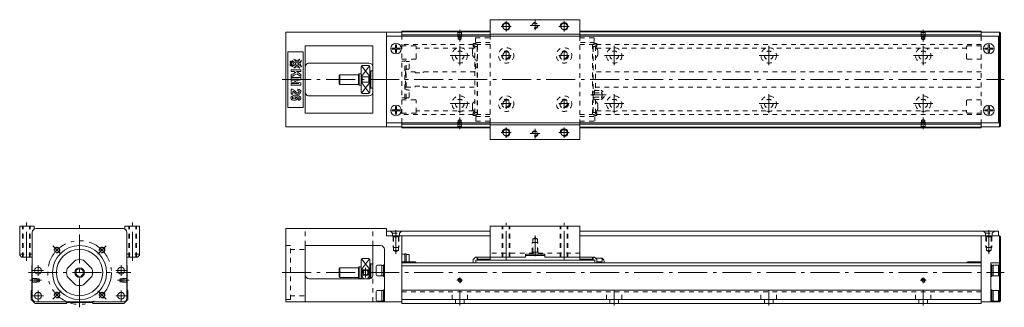
# Model space of a CAD drawing. Units: inches. Extents: x -31 to 479, y -18 to 131.
import ezdxf

# ---------------------------------------------------------------- set-up
doc = ezdxf.new("R2010")
doc.units = ezdxf.units.IN
for name, pattern in [('CENTER', [22.8, 15, -3, 1.8, -3]), ('DASHED', [4.8, 2.4, -2.4]), ('PHANTOM', [27.6, 15, -3, 1.8, -3, 1.8, -3])]:
    doc.linetypes.add(name, pattern=pattern)
doc.layers.add('KM26_300 [1]', color=89, linetype='Continuous', lineweight=0)

msp = doc.modelspace()

# ---------------------------------------------------------------- linework, layer by layer
at = {"layer": 'KM26_300 [1]', "color": 1, "linetype": 'Continuous', "lineweight": 0}
for p, q in [((212.64, 122.5), (212.64, 131)), ((212.64, 131), (259.14, 131)), ((259.14, 131), (259.14, 122.5)), ((212.64, 123.5), (259.14, 123.5)), ((212.64, 69), (212.64, 77.5)), ((212.64, 76.5), (259.14, 76.5)), ((259.14, 77.5), (259.14, 69)), ((212.64, 69), (259.14, 69)), ((-31, 24), (-23.5, 24)), ((-31, 9), (-31, 24)), ((-23.5, 22.53), (-23.5, 24)), ((23.5, 22.53), (23.5, 24)), ((31, 24), (23.5, 24)), ((31, 9), (31, 24)), ((212.64, 8), (212.64, 24)), ((259.14, 24), (212.64, 24)), ((259.14, 8), (259.14, 24)), ((-31, 9), (-30, 8)), ((-30, 8), (-24.5, 8)), ((30, 8), (24.5, 8)), ((30, 8), (31, 9)), ((230.89, 8), (212.64, 8)), ((240.89, 9.5), (230.89, 9.5)), ((230.89, 8), (230.89, 9.5)), ((240.89, 8), (240.89, 9.5)), ((259.14, 8), (240.89, 8))]:
    msp.add_line(p, q, dxfattribs=at)
at = {"layer": 'KM26_300 [1]', "color": 252, "linetype": 'CENTER', "lineweight": 0}
for p, q in [((218.24, 127.5), (223.54, 127.5)), ((220.89, 124.85), (220.89, 130.15)), ((238.39, 128), (233.39, 128)), ((235.89, 130.5), (235.89, 125.5)), ((248.24, 127.5), (253.54, 127.5)), ((250.89, 124.85), (250.89, 130.15)), ((196.86, 125.7), (196.86, 119.64)), ((436.86, 125.7), (436.86, 119.64)), ((196.86, 107.5), (196.86, 117.5)), ((276.86, 107.5), (276.86, 117.5)), ((356.86, 107.5), (356.86, 117.5)), ((436.86, 107.5), (436.86, 117.5)), ((191.86, 112.5), (201.86, 112.5)), ((218.24, 112.5), (223.54, 112.5)), ((220.89, 109.85), (220.89, 115.15)), ((248.24, 112.5), (253.54, 112.5)), ((250.89, 109.85), (250.89, 115.15)), ((271.86, 112.5), (281.86, 112.5)), ((351.86, 112.5), (361.86, 112.5)), ((431.86, 112.5), (441.86, 112.5)), ((104.86, 100), (478.86, 100)), ((196.86, 82.5), (196.86, 92.5)), ((264.69, 92), (272.69, 92)), ((276.86, 82.5), (276.86, 92.5)), ((356.86, 82.5), (356.86, 92.5)), ((436.86, 82.5), (436.86, 92.5)), ((191.86, 87.5), (201.86, 87.5)), ((218.24, 87.5), (223.54, 87.5)), ((220.89, 84.85), (220.89, 90.15)), ((248.24, 87.5), (253.54, 87.5)), ((250.89, 84.85), (250.89, 90.15)), ((271.86, 87.5), (281.86, 87.5)), ((351.86, 87.5), (361.86, 87.5)), ((431.86, 87.5), (441.86, 87.5)), ((196.86, 74.3), (196.86, 80.36)), ((436.86, 74.3), (436.86, 80.36)), ((218.24, 72.5), (223.54, 72.5)), ((220.89, 69.85), (220.89, 75.15)), ((238.39, 72), (233.39, 72)), ((235.89, 74.5), (235.89, 69.5)), ((248.24, 72.5), (253.54, 72.5)), ((250.89, 69.85), (250.89, 75.15)), ((-27.5, 6.09), (-27.5, 26.07)), ((27.5, 6.09), (27.5, 26.07)), ((220.89, 6.5), (220.89, 25.73)), ((250.89, 6.5), (250.89, 25.73)), ((0, -18), (0, 24.8)), ((163.86, 9.78), (163.86, 22)), ((470.86, 9.78), (470.86, 22)), ((235.89, 8.5), (235.89, 19.22)), ((-13.82, 13.82), (-9.51, 9.51)), ((13.82, 13.82), (9.51, 9.51)), ((-24.25, 1), (-18.75, 1)), ((-21.5, -1.75), (-21.5, 3.75)), ((18.75, 1), (24.25, 1)), ((21.5, -1.75), (21.5, 3.75)), ((148.11, -2.5), (148.11, 2.5)), ((-26.5, 0), (26.5, 0)), ((-25.7, -4), (-19.64, -4)), ((25.7, -4), (19.64, -4)), ((104.86, 0), (478.86, 0)), ((104.86, 0), (478.86, 0)), ((195.36, -4), (198.36, -4)), ((196.86, -5.5), (196.86, -2.5)), ((435.36, -4), (438.36, -4)), ((436.86, -5.5), (436.86, -2.5)), ((-21.5, -14.75), (-21.5, -9.25)), ((-13.82, -13.82), (-9.51, -9.51)), ((13.82, -13.82), (9.51, -9.51)), ((21.5, -14.75), (21.5, -9.25)), ((196.86, -17), (196.86, -9.2)), ((276.86, -17), (276.86, -9)), ((356.86, -17), (356.86, -9)), ((436.86, -17), (436.86, -9)), ((-24.25, -12), (-18.75, -12)), ((18.75, -12), (24.25, -12))]:
    msp.add_line(p, q, dxfattribs=at)
at = {"layer": 'KM26_300 [1]', "color": 4, "linetype": 'Continuous', "lineweight": 0}
for p, q in [((106.86, 124.5), (166.86, 124.5)), ((106.86, 75.5), (106.86, 124.5)), ((158.86, 124.5), (158.86, 122.5)), ((166.86, 122.5), (166.86, 125)), ((212.64, 125), (166.86, 125)), ((166.86, 124.7), (212.64, 124.7)), ((212.64, 123.2), (166.86, 123.2)), ((466.86, 125), (259.14, 125)), ((259.14, 124.7), (466.86, 124.7)), ((466.86, 123.2), (259.14, 123.2)), ((466.86, 125), (466.86, 122.5)), ((466.86, 124.5), (476.36, 124.5)), ((476.36, 75.5), (476.36, 124.5)), ((476.86, 124), (476.36, 124.5)), ((476.86, 124), (476.86, 76)), ((116.86, 117.5), (151.86, 117.5)), ((116.86, 117.5), (116.86, 82.5)), ((151.86, 82.5), (151.86, 117.5)), ((107.86, 85.57), (107.86, 114.43)), ((107.86, 114.43), (115.86, 114.43)), ((115.86, 114.43), (115.86, 85.57)), ((149.86, 108.5), (118.86, 108.5)), ((149.86, 107.25), (146.36, 107.25)), ((134.86, 102.5), (134.36, 102)), ((134.36, 98), (134.36, 102)), ((144.36, 102.5), (134.86, 102.5)), ((134.86, 102.5), (134.86, 97.5)), ((144.86, 103), (144.36, 102.5)), ((144.36, 97.5), (144.36, 102.5)), ((145.86, 103), (144.86, 103)), ((144.86, 103), (144.86, 97)), ((145.86, 106.75), (145.86, 106.43)), ((145.86, 102.06), (145.86, 106.43)), ((145.86, 97.94), (145.86, 102.06)), ((150.36, 106.75), (150.36, 106.43)), ((150.36, 106.43), (150.36, 102.06)), ((150.76, 104.5), (150.36, 104.5)), ((150.36, 102.06), (150.36, 97.94)), ((151.16, 104.5), (150.86, 104.2)), ((150.86, 95.6), (150.86, 104.4)), ((151.86, 104.5), (151.16, 104.5)), ((134.36, 98), (134.86, 97.5)), ((134.86, 97.5), (144.36, 97.5)), ((144.36, 97.5), (144.86, 97)), ((144.86, 97), (145.86, 97)), ((145.86, 93.57), (145.86, 97.94)), ((146.36, 101.36), (149.86, 101.36)), ((146.36, 101.36), (146.36, 98.64)), ((149.86, 98.64), (146.36, 98.64)), ((149.86, 98.64), (149.86, 101.36)), ((150.36, 97.94), (150.36, 93.57)), ((145.86, 93.57), (145.86, 93.25)), ((146.36, 92.75), (149.86, 92.75)), ((150.36, 95.5), (150.76, 95.5)), ((150.36, 93.25), (150.36, 93.57)), ((150.86, 95.8), (151.16, 95.5)), ((151.16, 95.5), (151.86, 95.5)), ((118.86, 91.5), (149.86, 91.5)), ((115.86, 85.57), (107.86, 85.57)), ((151.86, 82.5), (116.86, 82.5)), ((158.86, 77.5), (158.86, 75.5)), ((166.86, 75), (166.86, 77.5)), ((212.64, 76.8), (166.86, 76.8)), ((466.86, 76.8), (259.14, 76.8)), ((466.86, 77.5), (466.86, 75)), ((166.86, 75.5), (106.86, 75.5)), ((166.86, 75.3), (212.64, 75.3)), ((212.64, 75), (166.86, 75)), ((259.14, 75.3), (466.86, 75.3)), ((466.86, 75), (259.14, 75)), ((476.36, 75.5), (466.86, 75.5)), ((476.36, 75.5), (476.86, 76)), ((-24.5, -13.2), (-24.5, 20.8)), ((22.5, 22.8), (-22.5, 22.8)), ((24.5, -13.2), (24.5, 20.8)), ((106.86, -15.2), (106.86, 22.8)), ((106.86, 22.8), (158.86, 22.8)), ((158.86, 21), (158.86, 22.8)), ((158.86, 19), (166.86, 19)), ((166.86, 19), (166.86, -16)), ((466.86, 19), (466.86, -16)), ((475.86, 19), (476.36, 19)), ((476.36, 19), (476.86, 18.5)), ((476.36, 19), (476.36, -15.2)), ((476.86, 18.5), (476.86, -14.7)), ((155.86, 14), (116.86, 14)), ((116.86, 14), (116.86, -15.2)), ((151.86, 14), (151.86, -1.2)), ((157.86, -15.2), (157.86, 12)), ((-2.06, 6.43), (-6.43, 2.06)), ((6.43, 2.06), (2.06, 6.43)), ((145.86, -3.2), (145.86, 6.75)), ((149.86, 7.25), (146.36, 7.25)), ((150.36, 6.75), (150.36, -3.2)), ((168.36, 9.5), (166.86, 9.5)), ((173.86, 5.5), (166.86, 5.5)), ((169.16, 9.77), (168.36, 9.77)), ((168.36, 9.77), (168.36, 5.5)), ((169.16, 9.77), (169.16, 5.5)), ((170.36, 9.42), (169.16, 9.42)), ((170.66, 5.72), (170.66, 9.12)), ((204.89, 7.81), (203.89, 6.81)), ((203.89, 5), (203.89, 6.81)), ((205.89, 7.9), (204.89, 7.9)), ((204.89, 7.81), (204.89, 7.9)), ((205.23, 5), (205.23, 6.5)), ((205.23, 6.5), (266.79, 6.5)), ((205.89, 7.8), (206.09, 8)), ((205.89, 6.5), (205.89, 7.9)), ((212.64, 8), (206.09, 8)), ((206.09, 6.5), (206.09, 8)), ((212.64, 7), (206.09, 7)), ((212.64, 6.5), (212.64, 8)), ((240.89, 8.8), (230.89, 8.8)), ((259.14, 6.5), (259.14, 8)), ((265.69, 8), (259.14, 8)), ((259.14, 7), (265.69, 7)), ((265.89, 7.8), (265.69, 8)), ((265.69, 8), (265.69, 6.5)), ((265.89, 7.9), (266.89, 7.9)), ((265.89, 7.9), (265.89, 6.5)), ((266.79, 5), (266.79, 6.5)), ((266.89, 7.9), (266.89, 7.81)), ((266.89, 7.81), (267.89, 6.81)), ((267.2, 7.5), (270.69, 7.5)), ((267.89, 6.81), (267.89, 5)), ((267.89, 5.5), (270.15, 5.5)), ((459.86, 5.5), (466.86, 5.5)), ((476.36, 5), (476.86, 5.5)), ((-24.7, 3.5), (-24.5, 3.7)), ((-24.7, -9.2), (-24.7, 3.5)), ((24.5, 3.7), (24.7, 3.5)), ((24.7, 3.5), (24.7, -9.2)), ((134.86, 2.5), (134.36, 2)), ((134.36, -2), (134.36, 2)), ((134.86, -2.5), (134.86, 2.5)), ((144.36, 2.5), (134.86, 2.5)), ((144.86, 3), (144.36, 2.5)), ((144.36, -2.5), (144.36, 2.5)), ((144.86, -3), (144.86, 3)), ((145.86, 3), (144.86, 3)), ((146.36, 1.36), (147.49, 1.36)), ((146.36, 1.36), (146.36, -1.36)), ((148.73, 1.36), (149.86, 1.36)), ((149.86, -1.36), (149.86, 1.36)), ((150.76, 4.5), (150.36, 4.5)), ((151.16, 4.5), (150.86, 4.2)), ((150.86, -2.93), (150.86, 4.4)), ((151.86, 4.5), (151.16, 4.5)), ((153.56, -1.25), (153.56, 3.25)), ((154.06, 3.75), (156.56, 3.75)), ((156.56, 3.75), (156.56, -1.75)), ((156.56, 3.65), (157.36, 3.65)), ((157.86, 4), (157.36, 4)), ((157.36, 4), (157.36, -2)), ((466.86, 5), (166.86, 5)), ((466.86, 3.5), (166.86, 3.5)), ((476.36, 5), (471.86, 5)), ((471.86, 5), (471.86, -15.2)), ((472.36, 4), (471.86, 4)), ((472.36, 4), (472.36, -2)), ((473.16, 3.65), (472.36, 3.65)), ((475.86, 3.75), (473.16, 3.75)), ((473.16, -1.75), (473.16, 3.75)), ((476.16, 3.33), (475.86, 3.75)), ((475.86, -1.75), (475.86, 3.75)), ((476.16, -1.33), (476.16, 3.33)), ((-6.43, -2.06), (-2.06, -6.43)), ((2.06, -6.43), (6.43, -2.06)), ((118.86, -3.2), (149.86, -3.2)), ((134.36, -2), (134.86, -2.5)), ((134.86, -2.5), (144.36, -2.5)), ((144.36, -2.5), (144.86, -3)), ((144.86, -3), (145.86, -3)), ((147.49, -1.36), (146.36, -1.36)), ((149.86, -1.36), (148.73, -1.36)), ((156.56, -1.75), (154.06, -1.75)), ((157.36, -1.65), (156.56, -1.65)), ((157.86, -2), (157.36, -2)), ((471.86, -2), (472.36, -2)), ((472.36, -1.65), (473.16, -1.65)), ((473.16, -1.75), (475.86, -1.75)), ((475.86, -1.75), (476.16, -1.33)), ((-25, -9.5), (-24.7, -9.2)), ((-25, -14), (-25, -9.5)), ((24.7, -9.2), (25, -9.5)), ((25, -9.5), (25, -14)), ((153.56, -14.25), (153.56, -9.75)), ((154.06, -9.25), (156.56, -9.25)), ((156.56, -9.25), (156.56, -14.75)), ((156.56, -9.35), (157.36, -9.35)), ((157.86, -9), (157.36, -9)), ((157.36, -9), (157.36, -15)), ((466.86, -9.2), (166.86, -9.2)), ((472.36, -9), (471.86, -9)), ((472.36, -9), (472.36, -15)), ((473.16, -9.35), (472.36, -9.35)), ((473.16, -14.75), (473.16, -9.25)), ((475.86, -9.25), (473.16, -9.25)), ((476.16, -9.67), (475.86, -9.25)), ((475.86, -9.25), (475.86, -14.75)), ((476.16, -9.67), (476.16, -14.33)), ((-23, -16), (-25, -14)), ((-22.5, -15.2), (22.5, -15.2)), ((25, -14), (23, -16)), ((166.86, -15.2), (106.86, -15.2)), ((156.56, -14.75), (154.06, -14.75)), ((157.36, -14.65), (156.56, -14.65)), ((157.86, -15), (157.36, -15)), ((466.86, -14), (166.86, -14)), ((476.36, -15.2), (466.86, -15.2)), ((471.86, -15), (472.36, -15)), ((472.36, -14.65), (473.16, -14.65)), ((473.16, -14.75), (475.86, -14.75)), ((475.86, -14.75), (476.16, -14.33)), ((476.86, -14.7), (476.36, -15.2)), ((-7, -16), (-23, -16)), ((-6.5, -15.5), (-7, -16)), ((6.5, -15.5), (-6.5, -15.5)), ((7, -16), (6.5, -15.5)), ((23, -16), (7, -16)), ((466.86, -16), (166.86, -16))]:
    msp.add_line(p, q, dxfattribs=at)
at = {"layer": 'KM26_300 [1]', "color": 2, "linetype": 'Continuous', "lineweight": 0}
for p, q in [((158.86, 122.5), (158.86, 77.5)), ((158.86, 122.5), (475.86, 122.5)), ((475.86, 77.5), (475.86, 122.5)), ((158.86, 77.5), (475.86, 77.5)), ((158.86, 19), (158.86, 21.5)), ((212.64, 21.5), (158.86, 21.5)), ((475.86, 21.5), (259.14, 21.5)), ((475.86, 19), (475.86, 21.5)), ((158.86, 19), (212.64, 19)), ((259.14, 19), (475.86, 19))]:
    msp.add_line(p, q, dxfattribs=at)
at = {"layer": 'KM26_300 [1]', "color": 252, "linetype": 'DASHED', "lineweight": 0}
for p, q in [((166.86, 77.5), (166.86, 122.5)), ((196.06, 124.35), (195.71, 124.7)), ((195.86, 124.55), (195.86, 121.9)), ((196.06, 124.35), (197.66, 124.35)), ((196.06, 121.1), (196.06, 124.35)), ((197.66, 124.35), (198.01, 124.7)), ((197.66, 121.1), (197.66, 124.35)), ((197.86, 124.55), (197.86, 121.9)), ((212.64, 77.5), (212.64, 122.5)), ((259.14, 122.5), (259.14, 77.5)), ((436.06, 124.35), (435.71, 124.7)), ((435.86, 124.55), (435.86, 121.9)), ((436.06, 124.35), (437.66, 124.35)), ((436.06, 121.1), (436.06, 124.35)), ((437.66, 124.35), (438.01, 124.7)), ((437.66, 121.1), (437.66, 124.35)), ((437.86, 124.55), (437.86, 121.9)), ((466.86, 122.5), (466.86, 77.5)), ((203.89, 118.16), (166.86, 118.16)), ((173.86, 117.5), (166.86, 117.5)), ((195.86, 121.9), (197.86, 121.9)), ((196.06, 121.1), (196.86, 120.64)), ((196.06, 121.1), (197.66, 121.1)), ((197.66, 121.1), (196.86, 120.64)), ((203.89, 118.65), (203.89, 117.31)), ((205.89, 118), (203.89, 118.65)), ((204.69, 117.35), (203.89, 118.15)), ((204.39, 116.61), (203.89, 117.31)), ((205.02, 118.6), (204.04, 118.6)), ((204.69, 82.65), (204.69, 117.35)), ((204.99, 121.56), (212.64, 121.56)), ((204.99, 121.56), (204.99, 118.75)), ((212.64, 119.15), (204.99, 119.15)), ((205.49, 118.25), (205.89, 118.25)), ((205.89, 109.6), (205.89, 118.25)), ((205.89, 117.9), (206.09, 118.1)), ((206.09, 81.9), (206.09, 118.1)), ((212.64, 118.1), (206.09, 118.1)), ((259.14, 121.56), (266.55, 121.56)), ((266.55, 119.15), (259.14, 119.15)), ((259.14, 118.1), (265.69, 118.1)), ((265.69, 118.1), (265.69, 81.9)), ((265.89, 117.9), (265.69, 118.1)), ((267.89, 118.65), (265.89, 118)), ((266.05, 118.25), (265.89, 118.25)), ((265.89, 90.4), (265.89, 118)), ((267.74, 118.6), (266.53, 118.6)), ((266.55, 121.56), (266.55, 118.75)), ((267.09, 117.35), (267.89, 118.15)), ((267.09, 117.35), (267.09, 94.31)), ((267.39, 116.61), (267.89, 117.31)), ((267.89, 117.31), (267.89, 118.65)), ((466.86, 118.16), (267.89, 118.16)), ((435.86, 121.9), (437.86, 121.9)), ((436.06, 121.1), (436.86, 120.64)), ((436.06, 121.1), (437.66, 121.1)), ((437.66, 121.1), (436.86, 120.64)), ((466.86, 117.5), (459.86, 117.5)), ((174.36, 111), (174.36, 117)), ((195.44, 116.24), (174.36, 116.24)), ((204.02, 116.24), (198.28, 116.24)), ((203.44, 115.3), (203.44, 112.7)), ((205.89, 117.06), (204.69, 117.06)), ((265.89, 117.06), (267.09, 117.06)), ((267.76, 116.24), (275.44, 116.24)), ((268.34, 112.7), (268.34, 115.3)), ((355.44, 116.24), (278.28, 116.24)), ((435.44, 116.24), (358.28, 116.24)), ((459.36, 116.24), (438.28, 116.24)), ((459.36, 111), (459.36, 117)), ((166.86, 110.5), (173.86, 110.5)), ((168.36, 109.5), (166.86, 109.5)), ((168.36, 90.23), (168.36, 109.77)), ((169.16, 109.77), (168.36, 109.77)), ((169.16, 105.07), (169.16, 109.77)), ((170.36, 109.42), (169.16, 109.42)), ((170.66, 105.72), (170.66, 109.12)), ((205.09, 110.5), (204.69, 110.5)), ((205.09, 105.5), (205.09, 110.5)), ((205.89, 109.6), (205.09, 109.6)), ((205.89, 82), (205.89, 109.6)), ((459.86, 110.5), (466.86, 110.5)), ((168.36, 105.07), (169.16, 105.07)), ((168.56, 104.5), (168.36, 104.5)), ((168.86, 104.2), (168.56, 104.5)), ((168.86, 104.2), (168.86, 95.8)), ((169.16, 104), (168.86, 103.7)), ((169.16, 105.42), (170.36, 105.42)), ((173.86, 104), (169.16, 104)), ((169.16, 96), (169.16, 104)), ((173.86, 104), (173.86, 103.5)), ((173.86, 103.5), (177.86, 103.5)), ((204.69, 104), (177.86, 104)), ((177.86, 103.5), (177.86, 104)), ((204.69, 105.5), (205.09, 105.5)), ((205.89, 106.4), (205.09, 106.4)), ((466.86, 104), (267.09, 104)), ((168.36, 95.5), (168.56, 95.5)), ((169.16, 94.93), (168.36, 94.93)), ((168.56, 95.5), (168.86, 95.8)), ((168.86, 96.3), (169.16, 96)), ((169.16, 96), (173.86, 96)), ((169.16, 90.23), (169.16, 94.93)), ((170.36, 94.58), (169.16, 94.58)), ((170.66, 90.88), (170.66, 94.28)), ((173.86, 96), (173.86, 96.5)), ((173.86, 96.5), (177.86, 96.5)), ((177.86, 96), (177.86, 96.5)), ((177.86, 96), (204.69, 96)), ((265.89, 93.6), (266.69, 93.6)), ((266.69, 93.5), (265.89, 93.5)), ((266.69, 94.5), (266.69, 89.5)), ((267.09, 94.5), (266.69, 94.5)), ((266.69, 94.31), (270.15, 94.31)), ((266.69, 93.15), (270.15, 93.15)), ((267.09, 96), (466.86, 96)), ((168.36, 90.5), (166.86, 90.5)), ((173.86, 89.5), (166.86, 89.5)), ((168.36, 90.23), (169.16, 90.23)), ((169.16, 90.58), (170.36, 90.58)), ((174.36, 83), (174.36, 89)), ((203.44, 87.3), (203.44, 84.7)), ((265.89, 90.5), (266.69, 90.5)), ((265.89, 90.4), (265.89, 81.75)), ((265.89, 90.4), (266.69, 90.4)), ((266.69, 90.84), (270.15, 90.84)), ((266.69, 89.69), (270.15, 89.69)), ((266.69, 89.5), (267.09, 89.5)), ((267.09, 89.69), (267.09, 82.65)), ((268.34, 84.7), (268.34, 87.3)), ((459.36, 89), (459.36, 83)), ((466.86, 89.5), (459.86, 89.5)), ((166.86, 82.5), (173.86, 82.5)), ((203.89, 81.84), (166.86, 81.84)), ((195.44, 83.76), (174.36, 83.76)), ((204.02, 83.76), (198.28, 83.76)), ((204.39, 83.39), (203.89, 82.69)), ((203.89, 82.69), (203.89, 81.35)), ((204.69, 82.65), (203.89, 81.85)), ((203.89, 81.35), (205.89, 82)), ((205.89, 82.94), (204.69, 82.94)), ((205.73, 81.75), (205.89, 81.75)), ((205.89, 82.1), (206.09, 81.9)), ((212.64, 81.9), (206.09, 81.9)), ((259.14, 81.9), (265.69, 81.9)), ((265.89, 82.1), (265.69, 81.9)), ((265.89, 82.94), (267.09, 82.94)), ((265.89, 82), (267.89, 81.35)), ((266.29, 81.75), (265.89, 81.75)), ((267.09, 82.65), (267.89, 81.85)), ((267.39, 83.39), (267.89, 82.69)), ((267.76, 83.76), (275.44, 83.76)), ((267.89, 81.35), (267.89, 82.69)), ((466.86, 81.84), (267.89, 81.84)), ((355.44, 83.76), (278.28, 83.76)), ((435.44, 83.76), (358.28, 83.76)), ((459.36, 83.76), (438.28, 83.76)), ((459.86, 82.5), (466.86, 82.5)), ((195.86, 75.45), (195.86, 78.1)), ((195.86, 78.1), (197.86, 78.1)), ((196.06, 78.9), (196.86, 79.36)), ((196.06, 78.9), (196.06, 75.65)), ((196.06, 78.9), (197.66, 78.9)), ((197.66, 78.9), (196.86, 79.36)), ((197.66, 78.9), (197.66, 75.65)), ((197.86, 75.45), (197.86, 78.1)), ((205.25, 81.4), (204.05, 81.4)), ((205.23, 78.44), (205.23, 81.25)), ((205.23, 80.85), (212.64, 80.85)), ((205.23, 78.44), (212.64, 78.44)), ((259.14, 80.85), (266.79, 80.85)), ((259.14, 78.44), (266.79, 78.44)), ((267.73, 81.4), (266.77, 81.4)), ((266.79, 78.44), (266.79, 81.25)), ((435.86, 75.45), (435.86, 78.1)), ((435.86, 78.1), (437.86, 78.1)), ((436.06, 78.9), (436.86, 79.36)), ((436.06, 78.9), (436.06, 75.65)), ((436.06, 78.9), (437.66, 78.9)), ((437.66, 78.9), (436.86, 79.36)), ((437.66, 78.9), (437.66, 75.65)), ((437.86, 75.45), (437.86, 78.1)), ((196.06, 75.65), (195.71, 75.3)), ((196.06, 75.65), (197.66, 75.65)), ((197.66, 75.65), (198.01, 75.3)), ((436.06, 75.65), (435.71, 75.3)), ((436.06, 75.65), (437.66, 75.65)), ((437.66, 75.65), (438.01, 75.3)), ((-29.5, 8), (-29.5, 24)), ((-29.15, 8), (-29.15, 24)), ((-25.85, 8), (-25.85, 24)), ((-25.5, 8), (-25.5, 24)), ((25.5, 8), (25.5, 24)), ((25.85, 8), (25.85, 24)), ((29.15, 8), (29.15, 24)), ((29.5, 8), (29.5, 24)), ((116.86, 14), (116.86, 22.8)), ((151.86, 14), (151.86, 22.8)), ((162.11, 20.4), (161.01, 21.5)), ((162.11, 20.4), (165.61, 20.4)), ((162.11, 19), (162.11, 20.4)), ((165.61, 20.4), (166.71, 21.5)), ((165.61, 19), (165.61, 20.4)), ((218.89, 8), (218.89, 24)), ((219.24, 8), (219.24, 24)), ((222.54, 8), (222.54, 24)), ((222.89, 8), (222.89, 24)), ((248.89, 8), (248.89, 24)), ((249.24, 8), (249.24, 24)), ((252.54, 8), (252.54, 24)), ((252.89, 8), (252.89, 24)), ((469.11, 20.4), (468.01, 21.5)), ((469.11, 20.4), (472.61, 20.4)), ((469.11, 19), (469.11, 20.4)), ((472.61, 20.4), (473.71, 21.5)), ((472.61, 19), (472.61, 20.4)), ((162.11, 19), (162.61, 18.5)), ((162.36, 18.75), (162.36, 13)), ((162.61, 18.5), (162.61, 11.5)), ((162.61, 18.5), (165.11, 18.5)), ((165.61, 19), (165.11, 18.5)), ((165.11, 18.5), (165.11, 11.5)), ((165.36, 18.75), (165.36, 13)), ((234.39, 15.5), (237.39, 15.5)), ((234.39, 10.25), (234.39, 15.5)), ((234.64, 17.5), (235.89, 18.22)), ((234.64, 17.5), (237.14, 17.5)), ((234.64, 10.5), (234.64, 17.5)), ((237.14, 17.5), (235.89, 18.22)), ((237.14, 10.5), (237.14, 17.5)), ((237.39, 10.25), (237.39, 15.5)), ((469.11, 19), (469.61, 18.5)), ((469.36, 18.75), (469.36, 13)), ((469.61, 18.5), (469.61, 11.5)), ((469.61, 18.5), (472.11, 18.5)), ((472.61, 19), (472.11, 18.5)), ((472.11, 18.5), (472.11, 11.5)), ((472.36, 18.75), (472.36, 13)), ((106.86, 14), (109.16, 14)), ((109.16, -14), (109.16, 14)), ((109.16, 12), (116.86, 12)), ((165.36, 13), (162.36, 13)), ((165.11, 11.5), (162.61, 11.5)), ((162.61, 11.5), (163.86, 10.78)), ((165.11, 11.5), (163.86, 10.78)), ((234.64, 10.5), (233.64, 9.5)), ((237.14, 10.5), (234.64, 10.5)), ((237.14, 10.5), (238.14, 9.5)), ((472.36, 13), (469.36, 13)), ((472.11, 11.5), (469.61, 11.5)), ((469.61, 11.5), (470.86, 10.78)), ((472.11, 11.5), (470.86, 10.78)), ((-31, 9.5), (-24.5, 9.5)), ((31, 9.5), (24.5, 9.5)), ((259.14, 10), (212.64, 10)), ((-24.35, -3.2), (-24.7, -2.85)), ((-24.35, -4.8), (-24.7, -5.15)), ((-24.55, -3), (-21.9, -3)), ((-24.55, -5), (-21.9, -5)), ((-21.1, -3.2), (-24.35, -3.2)), ((-24.35, -3.2), (-24.35, -4.8)), ((-21.1, -4.8), (-24.35, -4.8)), ((-21.9, -3), (-21.9, -5)), ((-21.1, -3.2), (-20.64, -4)), ((-21.1, -3.2), (-21.1, -4.8)), ((-21.1, -4.8), (-20.64, -4)), ((21.1, -3.2), (20.64, -4)), ((21.1, -4.8), (20.64, -4)), ((21.1, -3.2), (21.1, -4.8)), ((21.1, -3.2), (24.35, -3.2)), ((21.1, -4.8), (24.35, -4.8)), ((21.9, -3), (21.9, -5)), ((24.55, -3), (21.9, -3)), ((24.55, -5), (21.9, -5)), ((24.35, -3.2), (24.7, -2.85)), ((24.35, -3.2), (24.35, -4.8)), ((24.35, -4.8), (24.7, -5.15)), ((151.86, -15.2), (151.86, -1.2)), ((166.86, -10), (466.86, -10)), ((192.86, -14), (192.86, -10)), ((200.86, -14), (200.86, -10)), ((272.86, -14), (272.86, -10)), ((280.86, -14), (280.86, -10)), ((352.86, -14), (352.86, -10)), ((360.86, -14), (360.86, -10)), ((432.86, -14), (432.86, -10)), ((440.86, -14), (440.86, -10)), ((106.86, -14), (109.16, -14)), ((109.16, -12), (116.86, -12)), ((192.86, -14), (200.86, -14)), ((194.61, -16), (194.61, -14)), ((199.11, -16), (199.11, -14)), ((272.86, -14), (280.86, -14)), ((274.61, -16), (274.61, -14)), ((279.11, -16), (279.11, -14)), ((352.86, -14), (360.86, -14)), ((354.61, -16), (354.61, -14)), ((359.11, -16), (359.11, -14)), ((432.86, -14), (440.86, -14)), ((434.61, -16), (434.61, -14)), ((439.11, -16), (439.11, -14))]:
    msp.add_line(p, q, dxfattribs=at)
at = {"layer": 'KM26_300 [1]', "color": 252, "linetype": 'Continuous', "lineweight": 0}
for p, q in [((163.56, 116.3), (163.56, 118)), ((163.56, 118), (164.16, 118)), ((164.16, 116.3), (164.16, 118)), ((470.56, 116.3), (470.56, 118)), ((471.16, 118), (470.56, 118)), ((471.16, 116.3), (471.16, 118)), ((161.86, 116.3), (163.56, 116.3)), ((161.86, 115.7), (161.86, 116.3)), ((161.86, 115.7), (163.56, 115.7)), ((163.56, 114), (163.56, 115.7)), ((163.56, 114), (164.16, 114)), ((164.16, 116.3), (165.86, 116.3)), ((164.16, 115.7), (165.86, 115.7)), ((164.16, 114), (164.16, 115.7)), ((165.86, 115.7), (165.86, 116.3)), ((470.56, 116.3), (468.86, 116.3)), ((468.86, 115.7), (468.86, 116.3)), ((470.56, 115.7), (468.86, 115.7)), ((470.56, 114), (470.56, 115.7)), ((471.16, 114), (470.56, 114)), ((472.86, 116.3), (471.16, 116.3)), ((472.86, 115.7), (471.16, 115.7)), ((471.16, 114), (471.16, 115.7)), ((472.86, 115.7), (472.86, 116.3)), ((150.21, 107.1), (145.97, 101.6)), ((146.01, 107.1), (150.25, 101.6)), ((145.97, 98.4), (150.21, 92.9)), ((150.25, 98.4), (146.01, 92.9)), ((161.86, 83.7), (161.86, 84.3)), ((161.86, 84.3), (163.56, 84.3)), ((161.86, 83.7), (163.56, 83.7)), ((163.56, 86), (164.16, 86)), ((163.56, 84.3), (163.56, 86)), ((163.56, 82), (163.56, 83.7)), ((163.56, 82), (164.16, 82)), ((164.16, 84.3), (164.16, 86)), ((164.16, 84.3), (165.86, 84.3)), ((164.16, 82), (164.16, 83.7)), ((164.16, 83.7), (165.86, 83.7)), ((165.86, 83.7), (165.86, 84.3)), ((468.86, 83.7), (468.86, 84.3)), ((470.56, 84.3), (468.86, 84.3)), ((470.56, 83.7), (468.86, 83.7)), ((471.16, 86), (470.56, 86)), ((470.56, 84.3), (470.56, 86)), ((470.56, 82), (470.56, 83.7)), ((471.16, 82), (470.56, 82)), ((471.16, 84.3), (471.16, 86)), ((472.86, 84.3), (471.16, 84.3)), ((471.16, 82), (471.16, 83.7)), ((472.86, 83.7), (471.16, 83.7)), ((472.86, 83.7), (472.86, 84.3)), ((150.21, 7.1), (145.97, 1.6)), ((146.01, 7.1), (150.25, 1.6)), ((145.97, -1.6), (147.1, -3.2)), ((150.25, -1.6), (149.12, -3.2))]:
    msp.add_line(p, q, dxfattribs=at)
at = {"layer": 'KM26_300 [1]', "color": 163, "linetype": 'Continuous', "lineweight": 0}
for p, q in [((11.6, 11.6), (11.74, 11.74)), ((11.6, -11.6), (11.74, -11.74))]:
    msp.add_line(p, q, dxfattribs=at)
at = {"layer": 'KM26_300 [1]', "color": 1, "linetype": 'Continuous', "lineweight": 0}
for centre in [(220.89, 127.5), (250.89, 127.5), (220.89, 72.5), (250.89, 72.5)]:
    msp.add_circle(centre, 1.65, dxfattribs=at)
at = {"layer": 'KM26_300 [1]', "color": 1, "linetype": 'DASHED', "lineweight": 0}
for centre in [(235.89, 128), (235.89, 72)]:
    msp.add_circle(centre, 1.25, dxfattribs=at)
at = {"layer": 'KM26_300 [1]', "color": 2, "linetype": 'Continuous', "lineweight": 0}
for centre in [(163.86, 116), (470.86, 116), (163.86, 84), (470.86, 84)]:
    msp.add_circle(centre, 2.75, dxfattribs=at)
at = {"layer": 'KM26_300 [1]', "color": 252, "linetype": 'DASHED', "lineweight": 0}
for centre, radius in [((196.86, 112.5), 4), ((196.86, 112.5), 2.25), ((220.89, 112.5), 4), ((220.89, 112.5), 2.25), ((220.89, 112.5), 1.65), ((250.89, 112.5), 4), ((250.89, 112.5), 2.25), ((250.89, 112.5), 1.65), ((276.86, 112.5), 4), ((276.86, 112.5), 2.25), ((356.86, 112.5), 4), ((356.86, 112.5), 2.25), ((436.86, 112.5), 4), ((436.86, 112.5), 2.25), ((196.86, 87.5), 4), ((196.86, 87.5), 2.25), ((220.89, 87.5), 4), ((220.89, 87.5), 2.25), ((220.89, 87.5), 1.65), ((250.89, 87.5), 4), ((250.89, 87.5), 2.25), ((250.89, 87.5), 1.65), ((276.86, 87.5), 4), ((276.86, 87.5), 2.25), ((356.86, 87.5), 4), ((356.86, 87.5), 2.25), ((436.86, 87.5), 4), ((436.86, 87.5), 2.25)]:
    msp.add_circle(centre, radius, dxfattribs=at)
at = {"layer": 'KM26_300 [1]', "color": 252, "linetype": 'PHANTOM', "lineweight": 0}
msp.add_circle((0, 0), 16.5, dxfattribs=at)
at = {"layer": 'KM26_300 [1]', "color": 4, "linetype": 'Continuous', "lineweight": 0}
for centre, radius in [((0, 0), 14), ((-11.67, 11.67), 1.25), ((0, 0), 12), ((11.67, 11.67), 1.25), ((-21.5, 1), 1.75), ((0, 0), 2.5), ((0, 0), 2), ((21.5, 1), 1.75), ((196.86, -4), 0.8), ((436.86, -4), 0.8), ((-21.5, -12), 1.75), ((-11.67, -11.67), 1.25), ((11.67, -11.67), 1.25), ((21.5, -12), 1.75)]:
    msp.add_circle(centre, radius, dxfattribs=at)
at = {"layer": 'KM26_300 [1]', "color": 252, "linetype": 'Continuous', "lineweight": 0}
for centre, radius in [((220.89, 127.5), 2), ((250.89, 127.5), 2), ((220.89, 72.5), 2), ((250.89, 72.5), 2), ((-11.67, 11.67), 1.5), ((11.67, 11.67), 1.5), ((148.11, 0), 1.5), ((196.86, -4), 1), ((436.86, -4), 1), ((-11.67, -11.67), 1.5), ((11.67, -11.67), 1.5)]:
    msp.add_arc(centre, radius, 260, 190, dxfattribs=at)
at = {"layer": 'KM26_300 [1]', "color": 252, "linetype": 'DASHED', "lineweight": 0}
for centre, radius, start, end in [((235.89, 128), 1.5, 260, 190), ((173.86, 117), 0.5, 0, 90), ((205.49, 118.75), 0.5, 180, 270), ((266.05, 118.75), 0.5, 270, 0), ((459.86, 117), 0.5, 90, 180), ((206.61, 114), 3.42, 124.058, 157.6857), ((206.61, 114), 3.42, 202.3143, 235.942), ((220.89, 112.5), 2, 260, 190), ((250.89, 112.5), 2, 260, 190), ((265.17, 114), 3.42, 22.3143, 55.942), ((265.17, 114), 3.42, 304.058, 337.6857), ((170.36, 109.12), 0.3, 0, 90), ((173.86, 111), 0.5, 270, 0), ((459.86, 111), 0.5, 180, 270), ((170.36, 105.72), 0.3, 270, 0), ((170.36, 94.28), 0.3, 0, 90), ((269.19, 92), 2.5, 292.5178, 67.4822), ((269.19, 92), 1.5, 309.664, 50.336), ((170.36, 90.88), 0.3, 270, 0), ((173.86, 89), 0.5, 0, 90), ((206.61, 86), 3.42, 124.058, 157.6857), ((220.89, 87.5), 2, 260, 190), ((250.89, 87.5), 2, 260, 190), ((265.17, 86), 3.42, 22.3143, 55.942), ((459.86, 89), 0.5, 90, 180), ((173.86, 83), 0.5, 270, 0), ((206.61, 86), 3.42, 202.3143, 235.942), ((205.73, 81.25), 0.5, 90, 180), ((266.29, 81.25), 0.5, 0, 90), ((265.17, 86), 3.42, 304.058, 337.6857), ((459.86, 83), 0.5, 180, 270), ((235.89, 72), 1.5, 260, 190)]:
    msp.add_arc(centre, radius, start, end, dxfattribs=at)
at = {"layer": 'KM26_300 [1]', "color": 4, "linetype": 'Continuous', "lineweight": 0}
for centre, radius, start, end in [((118.86, 106.5), 2, 90, 120.0262), ((146.36, 106.75), 0.5, 90, 180), ((149.86, 106.5), 2, 0, 90), ((149.86, 106.75), 0.5, 0, 90), ((150.76, 104.4), 0.1, 0, 90), ((146.36, 93.25), 0.5, 180, 270), ((149.86, 93.5), 2, 270, 0), ((149.86, 93.25), 0.5, 270, 0), ((150.76, 95.6), 0.1, 270, 0), ((118.86, 93.5), 2, 239.9738, 270), ((-22.5, 20.8), 2, 90, 180), ((22.5, 20.8), 2, 0, 90), ((155.86, 12), 2, 0.0046, 90), ((0, 0), 6.75, 72.266, 107.734), ((146.36, 6.75), 0.5, 90, 180), ((149.86, 6.75), 0.5, 0, 90), ((170.36, 9.12), 0.3, 0, 90), ((170.36, 5.72), 0.3, 311.5196, 0), ((173.86, 5), 0.5, 0, 90), ((269.19, 5.5), 2.5, 348.4629, 53.1301), ((459.86, 5), 0.5, 90, 180), ((0, 0), 6.75, 162.266, 197.734), ((0, 0), 6.75, 342.266, 17.734), ((146.36, 1.86), 0.5, 180, 270), ((149.86, 1.86), 0.5, 270, 0), ((150.76, 4.4), 0.1, 0, 90), ((154.06, 3.25), 0.5, 90, 180), ((118.86, -1.2), 2, 180, 270), ((146.36, -1.86), 0.5, 90, 180), ((149.86, -1.2), 2, 270, 0.0041), ((149.86, -1.86), 0.5, 0, 90), ((154.06, -1.25), 0.5, 180, 270), ((0, 0), 6.75, 252.266, 287.734), ((154.06, -9.75), 0.5, 90, 180), ((-22.5, -13.2), 2, 180, 270), ((22.5, -13.2), 2, 270, 0), ((154.06, -14.25), 0.5, 180, 270)]:
    msp.add_arc(centre, radius, start, end, dxfattribs=at)
at = {"layer": 'KM26_300 [1]', "color": 252, "linetype": 'PHANTOM', "lineweight": 0}
msp.add_arc((0, 0), 16.5, 34.3938, 55.6062, dxfattribs=at)
at = {"layer": 'KM26_300 [1]', "color": 252, "linetype": 'DASHED', "lineweight": 0, "extrusion": (0, 0, -1)}
for centre in [(269.19, 93.73), (269.19, 90.27)]:
    msp.add_ellipse(centre, major_axis=(1.5, 0), ratio=0.5, start_param=5.404657, end_param=7.161714, dxfattribs=at)
at = {"layer": 'KM26_300 [1]', "color": 4, "linetype": 'Continuous', "lineweight": 0, "extrusion": (0, 0, -1)}
for centre, end_param in [((269.19, 6.5), 7.161714), ((269.19, 4.5), 5.888095)]:
    msp.add_ellipse(centre, major_axis=(1.5, 0), ratio=0.866025, start_param=5.404657, end_param=end_param, dxfattribs=at)
at = {"layer": 'KM26_300 [1]', "color": 252, "linetype": 'DASHED', "lineweight": 0}
for points in [[(265.89, 118), (265.89, 118), (265.89, 118.17), (265.89, 118.25)], [(205.89, 82), (205.89, 82), (205.89, 81.82), (205.89, 81.75)]]:
    msp.add_open_spline(points, degree=2, knots=[0, 0, 0, 0.662238, 1, 1, 1], dxfattribs=at)
at = {"layer": 'KM26_300 [1]', "color": 4, "linetype": 'Continuous', "lineweight": 0}
for points, degree in [([(109.13, 109.45), (109.39, 109.39), (109.66, 109.33), (109.93, 109.27)], 3), ([(109.13, 109.25), (109.13, 109.32), (109.13, 109.39), (109.13, 109.45)], 3), ([(109.39, 109.19), (109.3, 109.21), (109.21, 109.23), (109.13, 109.25)], 3), ([(109.13, 108.65), (109.39, 108.59), (109.66, 108.52), (109.93, 108.46)], 3), ([(109.13, 108.45), (109.13, 108.52), (109.13, 108.58), (109.13, 108.65)], 3), ([(109.67, 108.33), (109.49, 108.37), (109.31, 108.41), (109.13, 108.45)], 3), ([(109.13, 108.01), (109.3, 107.97), (109.48, 107.93), (109.65, 107.89)], 3), ([(109.13, 107.81), (109.13, 107.88), (109.13, 107.95), (109.13, 108.01)], 3), ([(109.93, 107.62), (109.66, 107.69), (109.39, 107.75), (109.13, 107.81)], 3), ([(109.13, 107.64), (109.17, 107.63), (109.22, 107.62), (109.27, 107.61)], 3), ([(109.13, 107.17), (109.13, 107.33), (109.13, 107.48), (109.13, 107.64)], 3), ([(109.27, 107.14), (109.22, 107.15), (109.17, 107.16), (109.13, 107.17)], 3), ([(109.27, 107.61), (109.27, 107.56), (109.27, 107.52), (109.27, 107.48)], 3), ([(109.27, 107.48), (109.44, 107.44), (109.61, 107.4), (109.78, 107.36)], 3), ([(109.27, 107.27), (109.27, 107.23), (109.27, 107.18), (109.27, 107.14)], 3), ([(109.78, 107.15), (109.61, 107.19), (109.44, 107.23), (109.27, 107.27)], 3), ([(109.31, 108.26), (109.43, 108.28), (109.55, 108.3), (109.67, 108.33)], 3), ([(109.31, 108.11), (109.31, 108.16), (109.31, 108.21), (109.31, 108.26)], 3), ([(109.65, 107.89), (109.54, 107.97), (109.43, 108.04), (109.31, 108.11)], 3), ([(109.93, 108.23), (109.79, 108.2), (109.66, 108.17), (109.53, 108.14)], 3), ([(109.53, 108.14), (109.66, 108.05), (109.79, 107.96), (109.93, 107.87)], 3), ([(109.78, 109.1), (109.7, 109.12), (109.62, 109.13), (109.54, 109.15)], 3), ([(109.78, 107.36), (109.78, 107.4), (109.78, 107.44), (109.78, 107.49)], 3), ([(109.78, 107.49), (109.83, 107.48), (109.88, 107.47), (109.93, 107.46)], 3), ([(109.78, 107.02), (109.78, 107.06), (109.78, 107.11), (109.78, 107.15)], 3), ([(109.88, 108.74), (109.86, 108.72), (109.84, 108.7), (109.81, 108.68)], 3), ([(109.93, 108.46), (109.93, 108.38), (109.93, 108.31), (109.93, 108.23)], 3), ([(109.93, 107.87), (109.93, 107.79), (109.93, 107.7), (109.93, 107.62)], 3), ([(109.93, 107.46), (109.93, 107.3), (109.93, 107.14), (109.93, 106.99)], 3), ([(110.18, 109.82), (110.8, 109.28), (111.41, 108.75), (112.03, 108.22)], 3), ([(110.84, 108.22), (110.62, 108.75), (110.4, 109.28), (110.18, 109.82)], 3), ([(112.03, 108.22), (111.41, 107.69), (110.8, 107.16), (110.18, 106.63)], 3), ([(110.18, 106.63), (110.4, 107.16), (110.62, 107.69), (110.84, 108.22)], 3), ([(112.56, 108.75), (112.02, 109.37), (111.49, 109.98), (110.96, 110.6)], 3), ([(110.96, 110.6), (111.49, 110.38), (112.02, 110.16), (112.56, 109.94)], 3), ([(110.96, 105.84), (111.49, 106.46), (112.02, 107.08), (112.56, 107.69)], 3), ([(114.15, 110.6), (113.62, 109.98), (113.09, 109.37), (112.56, 108.75)], 3), ([(112.56, 109.94), (113.09, 110.16), (113.62, 110.38), (114.15, 110.6)], 3), ([(112.56, 107.69), (113.09, 107.08), (113.62, 106.46), (114.15, 105.84)], 3), ([(113.08, 108.22), (113.7, 108.75), (114.32, 109.28), (114.93, 109.82)], 3), ([(114.93, 106.63), (114.32, 107.16), (113.7, 107.69), (113.08, 108.22)], 3), ([(114.93, 109.82), (114.71, 109.28), (114.49, 108.75), (114.27, 108.22)], 3), ([(114.27, 108.22), (114.49, 107.69), (114.71, 107.16), (114.93, 106.63)], 3), ([(109.56, 105.02), (111.23, 105.02), (112.89, 105.02), (114.56, 105.02)], 3), ([(109.56, 104.21), (109.56, 104.48), (109.56, 104.75), (109.56, 105.02)], 3), ([(111.07, 104.21), (110.57, 104.21), (110.06, 104.21), (109.56, 104.21)], 3), ([(109.56, 102.46), (110.34, 102.83), (111.12, 103.19), (111.91, 103.56)], 3), ([(112.61, 103), (111.59, 102.47), (110.58, 101.94), (109.56, 101.41)], 3), ([(109.56, 101.41), (109.56, 101.76), (109.56, 102.11), (109.56, 102.46)], 3), ([(109.93, 106.99), (109.88, 107), (109.83, 107.01), (109.78, 107.02)], 3), ([(112.56, 106.5), (112.02, 106.28), (111.49, 106.06), (110.96, 105.84)], 3), ([(111.91, 103.56), (111.63, 103.78), (111.35, 104), (111.07, 104.21)], 3), ([(114.56, 104.21), (113.82, 104.21), (113.08, 104.21), (112.34, 104.21)], 3), ([(112.34, 104.21), (113.08, 103.67), (113.82, 103.13), (114.56, 102.58)], 3), ([(114.15, 105.84), (113.62, 106.06), (113.09, 106.28), (112.56, 106.5)], 3), ([(114.56, 101.5), (113.91, 102), (113.26, 102.5), (112.61, 103)], 3), ([(114.56, 105.02), (114.56, 104.75), (114.56, 104.48), (114.56, 104.21)], 3), ([(114.56, 102.58), (114.56, 102.22), (114.56, 101.86), (114.56, 101.5)], 3), ([(109.56, 100.26), (109.56, 100.51), (109.56, 100.76), (109.56, 101.01)], 3), ([(109.56, 101.01), (111.23, 101.01), (112.89, 101.01), (114.56, 101.01)], 3), ([(109.56, 99.47), (110.87, 99.73), (112.18, 99.99), (113.5, 100.26)], 3), ([(113.5, 100.26), (112.18, 100.26), (110.87, 100.26), (109.56, 100.26)], 3), ([(109.56, 98.69), (109.56, 98.95), (109.56, 99.21), (109.56, 99.47)], 3), ([(113.5, 97.89), (112.18, 98.16), (110.87, 98.42), (109.56, 98.69)], 3), ([(109.56, 97.89), (110.87, 97.89), (112.18, 97.89), (113.5, 97.89)], 3), ([(109.56, 97.14), (109.56, 97.39), (109.56, 97.64), (109.56, 97.89)], 3), ([(114.56, 97.14), (112.89, 97.14), (111.23, 97.14), (109.56, 97.14)], 3), ([(114.56, 99.8), (113.42, 99.56), (112.29, 99.31), (111.15, 99.07)], 3), ([(111.15, 99.07), (112.29, 98.83), (113.42, 98.59), (114.56, 98.36)], 3), ([(114.56, 101.01), (114.56, 100.6), (114.56, 100.2), (114.56, 99.8)], 3), ([(114.56, 98.36), (114.56, 97.95), (114.56, 97.55), (114.56, 97.14)], 3), ([(109.56, 92.37), (109.56, 93.26), (109.56, 94.16), (109.56, 95.06)], 3), ([(110.45, 92.37), (110.15, 92.37), (109.86, 92.37), (109.56, 92.37)], 3), ([(110.45, 93.89), (110.45, 93.38), (110.45, 92.88), (110.45, 92.37)], 3), ([(113, 94.2), (113.04, 94.46), (113.07, 94.71), (113.1, 94.97)], 3), ([(113.6, 94.04), (113.48, 94.13), (113.28, 94.19), (113, 94.2)], 3), ([(113.34, 89.25), (113.3, 89.5), (113.27, 89.75), (113.23, 90)], 3), ([(114.26, 89.63), (114.05, 89.43), (113.74, 89.31), (113.34, 89.25)], 3), ([(147.49, 1.36), (148.11, 1.53), (148.73, 1.36)], 2), ([(148.73, -1.36), (148.11, -1.53), (147.49, -1.36)], 2)]:
    msp.add_open_spline(points, degree=degree, dxfattribs=at)
for points, knots in [([(109.81, 108.68), (109.78, 108.67), (109.75, 108.66), (109.61, 108.66), (109.53, 108.7), (109.42, 108.86), (109.39, 108.97), (109.39, 109.13), (109.39, 109.16), (109.39, 109.19)], [0, 0, 0, 0, 0.16756, 0.16756, 0.548599, 0.548599, 0.929638, 0.929638, 1, 1, 1, 1]), ([(109.54, 109.15), (109.54, 109.13), (109.54, 109.1), (109.54, 109.02), (109.55, 108.97), (109.58, 108.93)], [0, 0, 0, 0, 0.282859, 0.282859, 1, 1, 1, 1]), ([(109.58, 108.93), (109.6, 108.9), (109.64, 108.88), (109.72, 108.88), (109.74, 108.89), (109.77, 108.94), (109.78, 108.97), (109.78, 109.04), (109.78, 109.07), (109.78, 109.1)], [0, 0, 0, 0, 0.365914, 0.365914, 0.607262, 0.607262, 0.848609, 0.848609, 1, 1, 1, 1]), ([(109.93, 109.27), (109.93, 109.17), (109.93, 109.08), (109.93, 108.93), (109.92, 108.88), (109.91, 108.81), (109.9, 108.77), (109.88, 108.74)], [0, 0, 0, 0, 0.477447, 0.477447, 0.738603, 0.738603, 1, 1, 1, 1]), ([(116.86, 106.5), (116.86, 106.59), (116.87, 106.67), (116.88, 106.8), (116.89, 106.85), (116.91, 106.93), (116.92, 106.97), (116.97, 107.18), (117.03, 107.33), (117.16, 107.56), (117.21, 107.63), (117.31, 107.77), (117.37, 107.83), (117.49, 107.96), (117.56, 108.02), (117.66, 108.1), (117.7, 108.13), (117.78, 108.18), (117.82, 108.21), (117.86, 108.23)], [0, 0, 0, 0, 0.125, 0.125, 0.1875, 0.1875, 0.25, 0.25, 0.5, 0.5, 0.625, 0.625, 0.75, 0.75, 0.875, 0.875, 0.9375, 0.9375, 1, 1, 1, 1]), ([(145.86, 102.06), (145.86, 101.94), (145.88, 101.82), (145.94, 101.66), (145.96, 101.61), (146.02, 101.53), (146.06, 101.49), (146.14, 101.43), (146.17, 101.41), (146.23, 101.38), (146.27, 101.37), (146.32, 101.37), (146.34, 101.36), (146.36, 101.36)], [0, 0, 0, 0, 0.42384, 0.42384, 0.590769, 0.590769, 0.75926, 0.75926, 0.864019, 0.864019, 0.952834, 0.952834, 1, 1, 1, 1]), ([(149.86, 101.36), (149.9, 101.36), (149.94, 101.37), (150.01, 101.39), (150.04, 101.41), (150.12, 101.45), (150.16, 101.49), (150.24, 101.59), (150.28, 101.66), (150.35, 101.83), (150.36, 101.95), (150.36, 102.06)], [0, 0, 0, 0, 0.097739, 0.097739, 0.194151, 0.194151, 0.345793, 0.345793, 0.60773, 0.60773, 1, 1, 1, 1]), ([(146.36, 98.64), (146.32, 98.64), (146.28, 98.63), (146.21, 98.61), (146.18, 98.59), (146.1, 98.55), (146.06, 98.51), (145.98, 98.41), (145.94, 98.34), (145.87, 98.17), (145.86, 98.05), (145.86, 97.94)], [0, 0, 0, 0, 0.097739, 0.097739, 0.194151, 0.194151, 0.345793, 0.345793, 0.60773, 0.60773, 1, 1, 1, 1]), ([(150.36, 97.94), (150.36, 98.06), (150.34, 98.18), (150.28, 98.34), (150.26, 98.39), (150.2, 98.47), (150.16, 98.51), (150.08, 98.57), (150.05, 98.59), (149.98, 98.62), (149.95, 98.63), (149.9, 98.63), (149.88, 98.64), (149.86, 98.64)], [0, 0, 0, 0, 0.42384, 0.42384, 0.590769, 0.590769, 0.75926, 0.75926, 0.864019, 0.864019, 0.952834, 0.952834, 1, 1, 1, 1]), ([(112.38, 91.06), (112.67, 90.87), (112.81, 90.63), (112.81, 90.02), (112.65, 89.75), (112.05, 89.29), (111.65, 89.18), (110.66, 89.18), (110.25, 89.3), (109.63, 89.78), (109.47, 90.09), (109.47, 90.87), (109.67, 91.2), (110.45, 91.72), (111.1, 91.85), (112.91, 91.85), (113.57, 91.72), (114.38, 91.17), (114.58, 90.82), (114.58, 90.08), (114.47, 89.83), (114.26, 89.63)], [0, 0, 0, 0, 0.084439, 0.084439, 0.179852, 0.179852, 0.275265, 0.275265, 0.376768, 0.376768, 0.478434, 0.478434, 0.587559, 0.587559, 0.6968, 0.6968, 0.808854, 0.808854, 0.921152, 0.921152, 1, 1, 1, 1]), ([(109.56, 95.06), (109.9, 95.03), (110.21, 94.94), (110.82, 94.65), (111.22, 94.36), (112.12, 93.59), (112.39, 93.38), (112.53, 93.3)], [0, 0, 0, 0, 0.357091, 0.357091, 0.712954, 0.712954, 1, 1, 1, 1]), ([(113.1, 94.97), (113.63, 94.92), (114.01, 94.78), (114.47, 94.3), (114.58, 94), (114.58, 93.24), (114.45, 92.93), (113.92, 92.48), (113.58, 92.37), (112.96, 92.37), (112.75, 92.4), (112.34, 92.53), (112.13, 92.63), (111.76, 92.87), (111.55, 93.03), (110.99, 93.52), (110.81, 93.67), (110.63, 93.8), (110.54, 93.85), (110.45, 93.89)], [0, 0, 0, 0, 0.150553, 0.150553, 0.300372, 0.300372, 0.464237, 0.464237, 0.627791, 0.627791, 0.720948, 0.720948, 0.814105, 0.814105, 0.876146, 0.876146, 0.938073, 0.938073, 1, 1, 1, 1]), ([(112.53, 93.3), (112.73, 93.19), (112.93, 93.14), (113.33, 93.14), (113.5, 93.18), (113.73, 93.37), (113.79, 93.49), (113.79, 93.82), (113.73, 93.94), (113.6, 94.04)], [0, 0, 0, 0, 0.232348, 0.232348, 0.489317, 0.489317, 0.746285, 0.746285, 1, 1, 1, 1]), ([(116.86, 93.5), (116.86, 93.41), (116.87, 93.33), (116.88, 93.2), (116.89, 93.15), (116.91, 93.07), (116.92, 93.03), (116.97, 92.82), (117.03, 92.67), (117.16, 92.44), (117.21, 92.37), (117.31, 92.23), (117.37, 92.17), (117.49, 92.04), (117.56, 91.98), (117.66, 91.9), (117.7, 91.87), (117.78, 91.82), (117.82, 91.79), (117.86, 91.77)], [0, 0, 0, 0, 0.125, 0.125, 0.1875, 0.1875, 0.25, 0.25, 0.5, 0.5, 0.625, 0.625, 0.75, 0.75, 0.875, 0.875, 0.9375, 0.9375, 1, 1, 1, 1]), ([(111.88, 90.84), (111.74, 90.94), (111.53, 90.99), (110.93, 90.99), (110.69, 90.93), (110.35, 90.71), (110.27, 90.57), (110.27, 90.28), (110.34, 90.17), (110.48, 90.07)], [0, 0, 0, 0, 0.235333, 0.235333, 0.494092, 0.494092, 0.751515, 0.751515, 1, 1, 1, 1]), ([(110.48, 90.07), (110.62, 89.98), (110.84, 89.93), (111.48, 89.93), (111.72, 89.98), (112.03, 90.18), (112.1, 90.31), (112.1, 90.61), (112.03, 90.74), (111.88, 90.84)], [0, 0, 0, 0, 0.247246, 0.247246, 0.500474, 0.500474, 0.754499, 0.754499, 1, 1, 1, 1]), ([(113.23, 90), (113.42, 90.01), (113.56, 90.06), (113.75, 90.21), (113.79, 90.31), (113.79, 90.6), (113.7, 90.73), (113.34, 90.96), (112.96, 91.03), (112.38, 91.06)], [0, 0, 0, 0, 0.213402, 0.213402, 0.427992, 0.427992, 0.71291, 0.71291, 1, 1, 1, 1]), ([(149.36, -0.08), (149.36, 0.08), (149.35, 0.16), (149.33, 0.29), (149.32, 0.33), (149.29, 0.4), (149.28, 0.44), (149.23, 0.56), (149.19, 0.63), (149.13, 0.73), (149.1, 0.76), (149.05, 0.83), (149.02, 0.86), (148.96, 0.91), (148.93, 0.94), (148.87, 0.99), (148.84, 1.02), (148.74, 1.08), (148.66, 1.12), (148.51, 1.19), (148.43, 1.21), (148.27, 1.24), (148.19, 1.25), (148.07, 1.25), (148.03, 1.25), (147.95, 1.24), (147.87, 1.23), (147.79, 1.21), (147.71, 1.18), (147.67, 1.17), (147.55, 1.12), (147.48, 1.08), (147.38, 1.02), (147.35, 0.99), (147.29, 0.94), (147.25, 0.91), (147.17, 0.83), (147.12, 0.76), (147.05, 0.66), (147.03, 0.63), (146.99, 0.55), (146.97, 0.52), (146.92, 0.41), (146.9, 0.33), (146.87, 0.17), (146.86, 0.08), (146.86, -0.04), (146.86, -0.08), (146.87, -0.17), (146.88, -0.21), (146.9, -0.33), (146.92, -0.4), (146.99, -0.56), (147.03, -0.63), (147.09, -0.73), (147.12, -0.76), (147.17, -0.83), (147.2, -0.86), (147.28, -0.94), (147.35, -0.99), (147.45, -1.06), (147.48, -1.08), (147.56, -1.12), (147.59, -1.14), (147.71, -1.19), (147.78, -1.21), (147.91, -1.23), (147.95, -1.24), (148.03, -1.25), (148.07, -1.25), (148.15, -1.25), (148.19, -1.25), (148.27, -1.24), (148.31, -1.23), (148.44, -1.21), (148.51, -1.19), (148.66, -1.12), (148.74, -1.08), (148.87, -0.99), (148.94, -0.94), (149.02, -0.86), (149.05, -0.82), (149.1, -0.76), (149.15, -0.7), (149.19, -0.63), (149.23, -0.56), (149.25, -0.52), (149.3, -0.4), (149.32, -0.33), (149.35, -0.17), (149.36, -0.08), (149.36, 0.08)], [0, 0, 0.029412, 0.029412, 0.058824, 0.058824, 0.073529, 0.073529, 0.088235, 0.088235, 0.117647, 0.117647, 0.132353, 0.132353, 0.147059, 0.147059, 0.161765, 0.161765, 0.176471, 0.176471, 0.205882, 0.205882, 0.235294, 0.235294, 0.264706, 0.264706, 0.279412, 0.279412, 0.294118, 0.308824, 0.308824, 0.323529, 0.323529, 0.352941, 0.352941, 0.367647, 0.367647, 0.382353, 0.382353, 0.411765, 0.411765, 0.426471, 0.426471, 0.441176, 0.441176, 0.470588, 0.470588, 0.5, 0.5, 0.514706, 0.514706, 0.529412, 0.529412, 0.558824, 0.558824, 0.588235, 0.588235, 0.602941, 0.602941, 0.617647, 0.617647, 0.647059, 0.647059, 0.661765, 0.661765, 0.676471, 0.676471, 0.705882, 0.705882, 0.720588, 0.720588, 0.735294, 0.735294, 0.75, 0.75, 0.764706, 0.764706, 0.794118, 0.794118, 0.823529, 0.823529, 0.852941, 0.852941, 0.867647, 0.867647, 0.882353, 0.897059, 0.897059, 0.911765, 0.911765, 0.941176, 0.941176, 0.970588, 0.970588, 1, 1])]:
    msp.add_open_spline(points, degree=3, knots=knots, dxfattribs=at)

doc.saveas('drawing.dxf')
